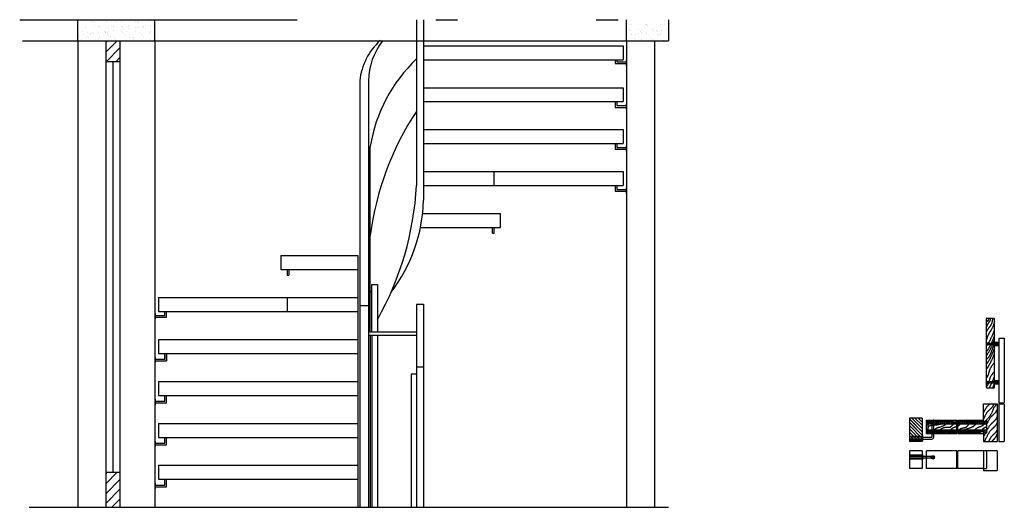
# Model space of a CAD drawing. Units: millimetres. Extents: x -9455.48 to -9450.97, y -6232.51 to -6227.57.
# Drawn here: x -9455.48 to -9450.97, y -6229.8 to -6227.57 of the extents above; entities that cross this region are included whole.
import ezdxf

# ---------------------------------------------------------------- set-up
doc = ezdxf.new("R2010")
doc.units = ezdxf.units.MM
for name, pattern in [('DASHDOT', [25.4, 12.7, -6.35, 0, -6.35]), ('DIVIDE', [31.75, 12.7, -6.35, 0, -6.35, 0, -6.35]), ('HIDDEN', [9.525, 6.35, -3.175])]:
    doc.linetypes.add(name, pattern=pattern)
for name, color, linetype in [('0.18_vista', 1, 'Continuous'), ('0.25_vista', 2, 'Continuous'), ('0.35_corte', 3, 'Continuous'), ('0.9_vista', 11, 'Continuous'), ('aux', 40, 'Continuous')]:
    doc.layers.add(name, color=color, linetype=linetype)

msp = doc.modelspace()

# ---------------------------------------------------------------- hatches: boundary and pattern name
at = {"layer": '0.18_vista', "linetype": 'DASHDOT'}
h = msp.add_hatch(dxfattribs=at)
h.set_pattern_fill('AR-SAND', color=2, scale=0.001)
h.paths.add_polyline_path([(-9452.5108, -6227.5701), (-9452.7028, -6227.5701), (-9452.7028, -6227.6661), (-9452.5108, -6227.6661)])
h = msp.add_hatch(dxfattribs=at)
h.set_pattern_fill('JIS_WOOD', color=2, scale=0.015, angle=90)
h.set_pattern_definition([(135, (0, 0), (-0.007499999987, -0.007499999987), [])])
h.paths.add_polyline_path([(-9451.3491, -6229.3927), (-9451.4079, -6229.3927), (-9451.4079, -6229.4757), (-9451.3491, -6229.4757)])
h.paths.add_polyline_path([(-9451.3491, -6229.4757), (-9451.4079, -6229.4757), (-9451.4079, -6229.4807), (-9451.3491, -6229.4807)])
h.paths.add_polyline_path([(-9451.3491, -6229.4807), (-9451.4079, -6229.4807), (-9451.4079, -6229.4887), (-9451.3491, -6229.4887)])
h.paths.add_polyline_path([(-9451.3491, -6229.4887), (-9451.4079, -6229.4887), (-9451.4079, -6229.4937), (-9451.3491, -6229.4937)])
h.paths.add_polyline_path([(-9451.3491, -6229.4937), (-9451.4079, -6229.4937), (-9451.4079, -6229.4997), (-9451.3491, -6229.4997)])
at = {"layer": 'aux'}
h = msp.add_hatch(dxfattribs=at)
h.set_pattern_fill('AR-SAND', color=2, scale=0.001)
h.paths.add_polyline_path([(-9454.8628, -6227.5701), (-9455.2158, -6227.5701), (-9455.2158, -6227.6661), (-9454.8628, -6227.6661)])
h = msp.add_hatch(dxfattribs=at)
h.set_pattern_fill('AR-SAND', color=2, scale=0.1)
h.paths.add_polyline_path([(-9452.5108, -6227.5701), (-9452.7028, -6227.5701), (-9452.7028, -6227.6661), (-9452.5108, -6227.6661)])
h = msp.add_hatch(dxfattribs=at)
h.set_pattern_fill('ANSI31', color=3, scale=0.01)
h.paths.add_polyline_path([(-9455.0228, -6227.6661), (-9455.0878, -6227.6661), (-9455.0878, -6227.7621), (-9455.0228, -6227.7621)])
h = msp.add_hatch(dxfattribs=at)
h.set_pattern_fill('ANSI31', color=3, scale=0.01)
h.paths.add_polyline_path([(-9455.0228, -6229.6411), (-9455.0878, -6229.6411), (-9455.0878, -6229.8011), (-9455.0228, -6229.8011)])

# ---------------------------------------------------------------- linework, layer by layer
at = {"layer": '0.18_vista'}
for p, q in [((-9453.6648, -6227.5701), (-9453.6648, -6228.3285)), ((-9453.6328, -6227.5701), (-9453.6328, -6228.3965)), ((-9455.2158, -6227.6661), (-9455.2158, -6229.8011)), ((-9454.8628, -6227.6661), (-9454.8628, -6229.8011)), ((-9453.6328, -6227.6891), (-9452.7188, -6227.6891)), ((-9452.7188, -6227.6891), (-9452.7188, -6227.7531)), ((-9452.7028, -6227.6661), (-9452.7028, -6229.8011)), ((-9452.5748, -6227.6661), (-9452.5748, -6229.8011)), ((-9453.6328, -6227.7531), (-9452.7188, -6227.7531)), ((-9452.7558, -6227.7531), (-9452.7558, -6227.7711)), ((-9452.7558, -6227.7711), (-9452.7048, -6227.7711)), ((-9452.7478, -6227.7531), (-9452.7478, -6227.7631)), ((-9452.7478, -6227.7631), (-9452.7048, -6227.7631)), ((-9452.7048, -6227.7551), (-9452.7048, -6227.7791)), ((-9452.7048, -6227.7551), (-9452.7028, -6227.7551)), ((-9452.7048, -6227.7791), (-9452.7028, -6227.7791)), ((-9453.9248, -6227.8496), (-9453.9248, -6229.8011)), ((-9453.8848, -6227.8496), (-9453.8848, -6229.8011)), ((-9453.6328, -6227.8811), (-9452.7188, -6227.8811)), ((-9452.7188, -6227.8811), (-9452.7188, -6227.9451)), ((-9453.6328, -6227.9451), (-9452.7188, -6227.9451)), ((-9452.7558, -6227.9451), (-9452.7558, -6227.9711)), ((-9452.7558, -6227.9711), (-9452.7048, -6227.9711)), ((-9452.7478, -6227.9451), (-9452.7478, -6227.9631)), ((-9452.7478, -6227.9631), (-9452.7048, -6227.9631)), ((-9452.7048, -6227.9551), (-9452.7028, -6227.9551)), ((-9452.7048, -6227.9551), (-9452.7048, -6227.9791)), ((-9452.7048, -6227.9791), (-9452.7028, -6227.9791)), ((-9453.6328, -6228.0731), (-9452.7188, -6228.0731)), ((-9452.7188, -6228.0731), (-9452.7188, -6228.1371)), ((-9453.8768, -6228.9981), (-9453.8768, -6228.1499)), ((-9453.6328, -6228.1371), (-9452.7188, -6228.1371)), ((-9452.7558, -6228.1371), (-9452.7558, -6228.1631)), ((-9452.7478, -6228.1371), (-9452.7478, -6228.1551)), ((-9452.7048, -6228.1471), (-9452.7028, -6228.1471)), ((-9452.7048, -6228.1471), (-9452.7048, -6228.1711)), ((-9452.7558, -6228.1631), (-9452.7048, -6228.1631)), ((-9452.7478, -6228.1551), (-9452.7048, -6228.1551)), ((-9452.7048, -6228.1711), (-9452.7028, -6228.1711)), ((-9453.6328, -6228.2651), (-9452.7188, -6228.2651)), ((-9452.7188, -6228.2651), (-9452.7188, -6228.3291)), ((-9453.6328, -6228.3291), (-9452.7188, -6228.3291)), ((-9452.7558, -6228.3291), (-9452.7558, -6228.3551)), ((-9452.7478, -6228.3291), (-9452.7478, -6228.3471)), ((-9452.7558, -6228.3551), (-9452.7048, -6228.3551)), ((-9452.7478, -6228.3471), (-9452.7048, -6228.3471)), ((-9452.7048, -6228.3391), (-9452.7028, -6228.3391)), ((-9452.7048, -6228.3391), (-9452.7048, -6228.3631)), ((-9452.7048, -6228.3631), (-9452.7028, -6228.3631)), ((-9453.6369, -6228.4571), (-9453.2798, -6228.4571)), ((-9453.2798, -6228.5211), (-9453.2798, -6228.4571)), ((-9453.6445, -6228.5211), (-9453.2798, -6228.5211)), ((-9453.3168, -6228.5471), (-9453.3168, -6228.5211)), ((-9453.3168, -6228.5471), (-9453.3088, -6228.5471)), ((-9453.3088, -6228.5471), (-9453.3088, -6228.5211)), ((-9454.2858, -6228.6491), (-9453.9328, -6228.6491)), ((-9454.2858, -6228.6491), (-9454.2858, -6228.7131)), ((-9453.9328, -6228.6491), (-9453.9328, -6229.8011)), ((-9454.2858, -6228.7131), (-9453.9328, -6228.7131)), ((-9454.2568, -6228.7131), (-9454.2568, -6228.7391)), ((-9454.2568, -6228.7391), (-9454.2488, -6228.7391)), ((-9454.2488, -6228.7131), (-9454.2488, -6228.7391)), ((-9453.8688, -6228.7811), (-9453.8438, -6228.7811)), ((-9453.8688, -6228.9981), (-9453.8688, -6228.7811)), ((-9453.8438, -6228.7811), (-9453.8438, -6228.9981)), ((-9453.8768, -6228.8131), (-9453.8688, -6228.8131)), ((-9454.8468, -6228.8411), (-9453.9328, -6228.8411)), ((-9454.8468, -6228.8411), (-9454.8468, -6228.9051)), ((-9453.6648, -6228.8711), (-9453.6328, -6228.8711)), ((-9453.6648, -6228.8711), (-9453.6648, -6229.8011)), ((-9453.6328, -6228.8711), (-9453.6328, -6229.8011)), ((-9454.8628, -6228.9151), (-9454.8608, -6228.9151)), ((-9454.8608, -6228.9151), (-9454.8608, -6228.9391)), ((-9454.8468, -6228.9051), (-9453.9328, -6228.9051)), ((-9454.8178, -6228.9231), (-9454.8178, -6228.9051)), ((-9454.8098, -6228.9311), (-9454.8098, -6228.9051)), ((-9454.8628, -6228.9391), (-9454.8608, -6228.9391)), ((-9454.8608, -6228.9231), (-9454.8178, -6228.9231)), ((-9454.8608, -6228.9311), (-9454.8098, -6228.9311)), ((-9453.8848, -6228.9981), (-9453.6648, -6228.9981)), ((-9454.8468, -6229.0331), (-9453.9328, -6229.0331)), ((-9454.8468, -6229.0331), (-9454.8468, -6229.0971)), ((-9453.8848, -6229.0141), (-9453.6648, -6229.0141)), ((-9453.8768, -6229.0141), (-9453.8768, -6229.8011)), ((-9453.8688, -6229.0141), (-9453.8688, -6229.8011)), ((-9453.8438, -6229.0141), (-9453.8438, -6229.8011)), ((-9451.0501, -6229.0556), (-9451.0501, -6229.0506)), ((-9451.0231, -6229.0522), (-9451.0239, -6229.0556)), ((-9451.0228, -6229.0506), (-9451.023, -6229.0516)), ((-9451.0216, -6229.0547), (-9451.0218, -6229.0556)), ((-9451.0207, -6229.0506), (-9451.0213, -6229.0537)), ((-9451.0195, -6229.0522), (-9451.0202, -6229.0556)), ((-9451.0191, -6229.0506), (-9451.0193, -6229.0516)), ((-9451.0181, -6229.0456), (-9450.9981, -6229.0456)), ((-9451.0179, -6229.0547), (-9451.0181, -6229.0556)), ((-9451.017, -6229.0506), (-9451.0177, -6229.0537)), ((-9451.0154, -6229.0522), (-9451.0161, -6229.0556)), ((-9451.015, -6229.0506), (-9451.0152, -6229.0516)), ((-9451.0138, -6229.0547), (-9451.014, -6229.0556)), ((-9451.0129, -6229.0506), (-9451.0136, -6229.0537)), ((-9451.0112, -6229.0522), (-9451.012, -6229.0556)), ((-9451.0109, -6229.0506), (-9451.0111, -6229.0516)), ((-9451.0097, -6229.0547), (-9451.0099, -6229.0556)), ((-9451.0088, -6229.0506), (-9451.0095, -6229.0537)), ((-9451.0067, -6229.0522), (-9451.0074, -6229.0556)), ((-9451.0063, -6229.0506), (-9451.0065, -6229.0516)), ((-9451.0051, -6229.0547), (-9451.0053, -6229.0556)), ((-9451.0042, -6229.0506), (-9451.0049, -6229.0537)), ((-9451.0026, -6229.0522), (-9451.0033, -6229.0556)), ((-9451.0022, -6229.0506), (-9451.0024, -6229.0516)), ((-9451.001, -6229.0547), (-9451.0012, -6229.0556)), ((-9451.0001, -6229.0506), (-9451.0008, -6229.0537)), ((-9451.0001, -6229.0506), (-9451.0001, -6229.0556)), ((-9450.9981, -6229.0276), (-9450.9981, -6229.3236)), ((-9450.9981, -6229.0276), (-9450.9731, -6229.0276)), ((-9450.9731, -6229.0276), (-9450.9731, -6229.3236)), ((-9454.8468, -6229.0971), (-9453.9328, -6229.0971)), ((-9454.8178, -6229.1231), (-9454.8178, -6229.0971)), ((-9454.8098, -6229.0971), (-9454.8098, -6229.1311)), ((-9454.8098, -6229.1311), (-9454.8098, -6229.0971)), ((-9451.0181, -6229.0606), (-9450.9981, -6229.0606)), ((-9454.8628, -6229.1151), (-9454.8608, -6229.1151)), ((-9454.8628, -6229.1391), (-9454.8608, -6229.1391)), ((-9454.8608, -6229.1151), (-9454.8608, -6229.1391)), ((-9454.8608, -6229.1231), (-9454.8178, -6229.1231)), ((-9454.8608, -6229.1311), (-9454.8098, -6229.1311)), ((-9453.6898, -6229.1911), (-9453.6898, -6229.8011)), ((-9453.6898, -6229.1911), (-9453.6648, -6229.1911)), ((-9453.6648, -6229.1591), (-9453.6328, -6229.1591)), ((-9454.8468, -6229.2251), (-9453.9328, -6229.2251)), ((-9454.8468, -6229.2251), (-9454.8468, -6229.2891)), ((-9451.0231, -6229.2293), (-9451.0239, -6229.2327)), ((-9451.0228, -6229.2277), (-9451.023, -6229.2287)), ((-9451.0216, -6229.2318), (-9451.0218, -6229.2327)), ((-9451.0207, -6229.2277), (-9451.0213, -6229.2308)), ((-9451.0195, -6229.2293), (-9451.0202, -6229.2327)), ((-9451.0191, -6229.2277), (-9451.0193, -6229.2287)), ((-9450.9981, -6229.2227), (-9451.0181, -6229.2227)), ((-9451.0179, -6229.2318), (-9451.0181, -6229.2327)), ((-9451.017, -6229.2277), (-9451.0177, -6229.2308)), ((-9451.0154, -6229.2293), (-9451.0161, -6229.2327)), ((-9451.015, -6229.2277), (-9451.0152, -6229.2287)), ((-9451.0138, -6229.2318), (-9451.014, -6229.2327)), ((-9451.0129, -6229.2277), (-9451.0136, -6229.2308)), ((-9451.0112, -6229.2293), (-9451.012, -6229.2327)), ((-9451.0109, -6229.2277), (-9451.0111, -6229.2287)), ((-9451.0097, -6229.2318), (-9451.0099, -6229.2327)), ((-9451.0088, -6229.2277), (-9451.0095, -6229.2308)), ((-9451.0067, -6229.2293), (-9451.0074, -6229.2327)), ((-9451.0063, -6229.2277), (-9451.0065, -6229.2287)), ((-9451.0051, -6229.2318), (-9451.0053, -6229.2327)), ((-9451.0042, -6229.2277), (-9451.0049, -6229.2308)), ((-9451.0026, -6229.2293), (-9451.0033, -6229.2327)), ((-9451.0022, -6229.2277), (-9451.0024, -6229.2287)), ((-9451.001, -6229.2318), (-9451.0012, -6229.2327)), ((-9451.0001, -6229.2277), (-9451.0008, -6229.2308)), ((-9451.0001, -6229.2277), (-9451.0001, -6229.2327)), ((-9450.9981, -6229.2377), (-9451.0181, -6229.2377)), ((-9454.8628, -6229.3071), (-9454.8608, -6229.3071)), ((-9454.8608, -6229.3071), (-9454.8608, -6229.3311)), ((-9454.8608, -6229.3151), (-9454.8178, -6229.3151)), ((-9454.8608, -6229.3231), (-9454.8098, -6229.3231)), ((-9454.8468, -6229.2891), (-9453.9328, -6229.2891)), ((-9454.8178, -6229.3151), (-9454.8178, -6229.2891)), ((-9454.8098, -6229.3231), (-9454.8098, -6229.2891)), ((-9454.8628, -6229.3311), (-9454.8608, -6229.3311)), ((-9450.9981, -6229.3277), (-9450.9981, -6229.4997)), ((-9450.9981, -6229.3277), (-9450.9981, -6229.4997)), ((-9450.9731, -6229.3277), (-9450.9731, -6229.4997)), ((-9454.8468, -6229.4171), (-9453.9328, -6229.4171)), ((-9454.8468, -6229.4171), (-9454.8468, -6229.4811)), ((-9454.8628, -6229.4991), (-9454.8608, -6229.4991)), ((-9454.8608, -6229.4991), (-9454.8608, -6229.5231)), ((-9454.8468, -6229.4811), (-9453.9328, -6229.4811)), ((-9454.8178, -6229.5071), (-9454.8178, -6229.4811)), ((-9454.8098, -6229.5151), (-9454.8098, -6229.4811)), ((-9451.3491, -6229.4727), (-9451.3471, -6229.4727)), ((-9451.3491, -6229.4967), (-9451.3471, -6229.4967)), ((-9451.3471, -6229.4727), (-9451.3471, -6229.4967)), ((-9451.3471, -6229.4807), (-9451.3064, -6229.4807)), ((-9451.3471, -6229.4887), (-9451.3053, -6229.4887)), ((-9451.3041, -6229.4783), (-9451.3041, -6229.4627)), ((-9451.2961, -6229.4795), (-9451.2961, -6229.4627)), ((-9454.8628, -6229.5231), (-9454.8608, -6229.5231)), ((-9454.8608, -6229.5071), (-9454.8178, -6229.5071)), ((-9454.8608, -6229.5151), (-9454.8098, -6229.5151)), ((-9451.3291, -6229.6241), (-9451.3291, -6229.5421)), ((-9451.0681, -6229.5421), (-9451.0681, -6229.6321)), ((-9451.0061, -6229.5421), (-9451.0061, -6229.6321)), ((-9451.3471, -6229.5601), (-9451.3491, -6229.5601)), ((-9451.3471, -6229.5841), (-9451.3491, -6229.5841)), ((-9451.3471, -6229.5601), (-9451.3471, -6229.5841)), ((-9454.8468, -6229.6091), (-9453.9328, -6229.6091)), ((-9454.8468, -6229.6091), (-9454.8468, -6229.6731)), ((-9451.1911, -6229.6241), (-9451.3291, -6229.6241)), ((-9451.0681, -6229.6241), (-9451.1861, -6229.6241)), ((-9454.8468, -6229.6731), (-9453.9328, -6229.6731)), ((-9454.8178, -6229.6991), (-9454.8178, -6229.6731)), ((-9454.8098, -6229.7071), (-9454.8098, -6229.6731)), ((-9454.8628, -6229.6911), (-9454.8608, -6229.6911)), ((-9454.8628, -6229.7151), (-9454.8608, -6229.7151)), ((-9454.8608, -6229.6911), (-9454.8608, -6229.7151)), ((-9454.8608, -6229.6991), (-9454.8178, -6229.6991)), ((-9454.8608, -6229.7071), (-9454.8098, -6229.7071))]:
    msp.add_line(p, q, dxfattribs=at)
at = {"layer": '0.18_vista', "linetype": 'HIDDEN', "ltscale": 5e-05}
for p, q in [((-9453.3088, -6228.3291), (-9453.3088, -6228.2651)), ((-9454.2568, -6228.8411), (-9454.2568, -6228.9051))]:
    msp.add_line(p, q, dxfattribs=at)
at = {"layer": '0.18_vista', "linetype": 'DASHDOT'}
for p, q in [((-9453.8848, -6228.88), (-9453.9248, -6228.88)), ((-9451.2989, -6229.4029), (-9451.3041, -6229.4033)), ((-9451.3024, -6229.4051), (-9451.3041, -6229.4053)), ((-9451.2989, -6229.4063), (-9451.3041, -6229.4067)), ((-9451.3024, -6229.4084), (-9451.3041, -6229.4085)), ((-9451.2989, -6229.4099), (-9451.3041, -6229.4103)), ((-9451.3024, -6229.4121), (-9451.3041, -6229.4122)), ((-9451.2989, -6229.4135), (-9451.3041, -6229.4139)), ((-9451.3024, -6229.4153), (-9451.3041, -6229.4154)), ((-9451.2961, -6229.4047), (-9451.3007, -6229.405)), ((-9451.2961, -6229.4079), (-9451.3007, -6229.4082)), ((-9451.2961, -6229.4116), (-9451.3007, -6229.412)), ((-9451.2961, -6229.4148), (-9451.3007, -6229.4151)), ((-9451.2961, -6229.4027), (-9451.2976, -6229.4028)), ((-9451.2961, -6229.4061), (-9451.2976, -6229.4062)), ((-9451.2961, -6229.4097), (-9451.2976, -6229.4098)), ((-9451.2961, -6229.4133), (-9451.2976, -6229.4134)), ((-9451.2989, -6229.4172), (-9451.3041, -6229.4176)), ((-9451.2961, -6229.4184), (-9451.3007, -6229.4188)), ((-9451.2961, -6229.417), (-9451.2976, -6229.4171)), ((-9451.3291, -6229.5681), (-9451.3471, -6229.5681)), ((-9451.3291, -6229.5761), (-9451.3471, -6229.5761))]:
    msp.add_line(p, q, dxfattribs=at)
at = {"layer": '0.18_vista', "linetype": 'HIDDEN', "ltscale": 0.2}
for p, q in [((-9451.0551, -6229.0456), (-9451.0501, -6229.0506)), ((-9451.0551, -6229.0606), (-9451.0501, -6229.0556)), ((-9451.0501, -6229.0506), (-9451.0001, -6229.0506)), ((-9451.0501, -6229.0556), (-9451.0001, -6229.0556)), ((-9451.0551, -6229.2227), (-9451.0501, -6229.2277)), ((-9451.0551, -6229.2377), (-9451.0501, -6229.2327)), ((-9451.0001, -6229.2277), (-9451.0501, -6229.2277)), ((-9451.0001, -6229.2327), (-9451.0501, -6229.2327)), ((-9451.3041, -6229.4547), (-9451.3041, -6229.4027)), ((-9451.2961, -6229.4547), (-9451.2961, -6229.4027)), ((-9451.4079, -6229.4757), (-9451.3491, -6229.4757)), ((-9451.3491, -6229.4807), (-9451.4079, -6229.4807)), ((-9451.3491, -6229.4887), (-9451.4079, -6229.4887)), ((-9451.4079, -6229.4937), (-9451.3491, -6229.4937)), ((-9451.0551, -6229.5421), (-9451.0551, -6229.6241)), ((-9451.3491, -6229.5631), (-9451.4079, -6229.5631)), ((-9451.3491, -6229.5681), (-9451.4079, -6229.5681)), ((-9451.3491, -6229.5761), (-9451.4079, -6229.5761)), ((-9451.3491, -6229.5811), (-9451.4079, -6229.5811)), ((-9451.3006, -6229.5681), (-9451.3291, -6229.5681)), ((-9451.3006, -6229.5761), (-9451.3291, -6229.5761)), ((-9451.0681, -6229.6241), (-9451.0551, -6229.6241))]:
    msp.add_line(p, q, dxfattribs=at)
at = {"layer": '0.18_vista', "linetype": 'HIDDEN', "ltscale": 2e-05}
msp.add_line((-9451.0501, -6229.2327), (-9451.0501, -6229.2277), dxfattribs=at)
at = {"layer": '0.18_vista', "linetype": 'HIDDEN', "ltscale": 0.1}
for p, q in [((-9451.3061, -6229.4107), (-9451.3061, -6229.4027)), ((-9451.2941, -6229.4107), (-9451.2941, -6229.4027)), ((-9451.3061, -6229.4627), (-9451.3061, -6229.4547)), ((-9451.2941, -6229.4627), (-9451.2941, -6229.4547))]:
    msp.add_line(p, q, dxfattribs=at)
at = {"layer": '0.18_vista', "linetype": 'HIDDEN', "ltscale": 5e-06}
for p, q in [((-9451.3041, -6229.4627), (-9451.3041, -6229.4547)), ((-9451.2961, -6229.4627), (-9451.2961, -6229.4547))]:
    msp.add_line(p, q, dxfattribs=at)
at = {"layer": '0.18_vista'}
for centre, radius in [((-9451.3006, -6229.5722), 0.008), ((-9451.307, -6229.572), 0.000908), ((-9451.3006, -6229.5721), 0.004), ((-9451.2941, -6229.572), 0.000908)]:
    msp.add_circle(centre, radius, dxfattribs=at)
for centre, radius, start, end in [((-9453.6354, -6227.8808), 0.291, 132.3647, 173.844), ((-9453.5775, -6227.8552), 0.3073, 141.9408, 178.9442), ((-9453.1758, -6228.2651), 0.7104, 133.4991, 170.6685), ((-9452.5555, -6228.727), 1.3321, 146.3843, 172.7123), ((-9455.0727, -6228.2517), 1.4101, 330.6417, 356.8782), ((-9454.3571, -6228.3776), 0.7246, 322.6617, 358.5054), ((-9451.3067, -6229.4781), 0.00261, 276.7788, 357.3179), ((-9451.3053, -6229.4795), 0.0092, 270.0707, 359.9293)]:
    msp.add_arc(centre, radius, start, end, dxfattribs=at)
at = {"layer": '0.25_vista', "linetype": 'DASHDOT'}
for p, q in [((-9451.3491, -6229.4409), (-9451.3965, -6229.3934)), ((-9451.3491, -6229.4409), (-9451.3965, -6229.3934)), ((-9451.3491, -6229.4559), (-9451.3965, -6229.4084)), ((-9451.3491, -6229.4709), (-9451.3965, -6229.4234))]:
    msp.add_line(p, q, dxfattribs=at)
for points, knots in [([(-9451.0366, -6228.9358), (-9451.0376, -6228.9414), (-9451.0392, -6228.95), (-9451.0493, -6228.961), (-9451.0528, -6228.9695), (-9451.0551, -6228.9752)], [0.00006406, 0.00006406, 0.00006406, 0.00006406, 0.0165375, 0.02560771, 0.04397626, 0.04397626, 0.04397626, 0.04397626]), ([(-9451.044, -6228.9358), (-9451.0446, -6228.9392), (-9451.0454, -6228.9441), (-9451.0509, -6228.9488), (-9451.0535, -6228.9514), (-9451.0551, -6228.9532)], [0.00003404, 0.00003404, 0.00003404, 0.00003404, 0.01001069, 0.01406425, 0.02122222, 0.02122222, 0.02122222, 0.02122222]), ([(-9451.0273, -6228.9358), (-9451.0281, -6228.9457), (-9451.0295, -6228.9646), (-9451.0464, -6228.9817), (-9451.0529, -6228.9934), (-9451.0551, -6228.9974)], [0.00009921, 0.00009921, 0.00009921, 0.00009921, 0.02871879, 0.05531741, 0.06894346, 0.06894346, 0.06894346, 0.06894346]), ([(-9451.0181, -6228.9488), (-9451.0212, -6228.961), (-9451.0262, -6228.9808), (-9451.0454, -6229.0062), (-9451.0515, -6229.0243), (-9451.0551, -6229.0349)], [0, 0, 0, 0, 0.03715005, 0.06067866, 0.09410104, 0.09410104, 0.09410104, 0.09410104]), ([(-9451.0181, -6228.9885), (-9451.0232, -6229.0014), (-9451.0322, -6229.0245), (-9451.0451, -6229.0492), (-9451.0534, -6229.06), (-9451.0551, -6229.0621)], [0, 0, 0, 0, 0.04162113, 0.07444478, 0.08272037, 0.08272037, 0.08272037, 0.08272037]), ([(-9451.0181, -6229.0151), (-9451.0232, -6229.028), (-9451.0322, -6229.0511), (-9451.0451, -6229.0758), (-9451.0534, -6229.0866), (-9451.0551, -6229.0887)], [0, 0, 0, 0, 0.04162113, 0.07444478, 0.08272037, 0.08272037, 0.08272037, 0.08272037]), ([(-9451.0181, -6229.0325), (-9451.0232, -6229.0454), (-9451.0322, -6229.0684), (-9451.0451, -6229.0931), (-9451.0534, -6229.1039), (-9451.0551, -6229.1061)], [0, 0, 0, 0, 0.04162113, 0.07444478, 0.08272037, 0.08272037, 0.08272037, 0.08272037]), ([(-9451.0181, -6229.0506), (-9451.0232, -6229.0635), (-9451.0322, -6229.0866), (-9451.0416, -6229.1133), (-9451.0534, -6229.1221), (-9451.0551, -6229.1242)], [0, 0, 0, 0, 0.04162113, 0.07444478, 0.08272037, 0.08272037, 0.08272037, 0.08272037]), ([(-9451.0181, -6229.0721), (-9451.0232, -6229.085), (-9451.0322, -6229.1081), (-9451.0451, -6229.1328), (-9451.0534, -6229.1436), (-9451.0551, -6229.1457)], [0, 0, 0, 0, 0.04162113, 0.07444478, 0.08272037, 0.08272037, 0.08272037, 0.08272037]), ([(-9451.0181, -6229.0957), (-9451.0232, -6229.1086), (-9451.0322, -6229.1317), (-9451.0459, -6229.1557), (-9451.0534, -6229.1672), (-9451.0551, -6229.1693)], [0, 0, 0, 0, 0.04162113, 0.07444478, 0.08272037, 0.08272037, 0.08272037, 0.08272037]), ([(-9451.0181, -6229.135), (-9451.0232, -6229.1479), (-9451.0414, -6229.1621), (-9451.0451, -6229.1957), (-9451.0534, -6229.2065), (-9451.0551, -6229.2086)], [0, 0, 0, 0, 0.04162113, 0.07444478, 0.08272037, 0.08272037, 0.08272037, 0.08272037]), ([(-9451.0181, -6229.1756), (-9451.0232, -6229.1885), (-9451.0397, -6229.1986), (-9451.0451, -6229.2363), (-9451.0534, -6229.2471), (-9451.0551, -6229.2492)], [0, 0, 0, 0, 0.04162113, 0.07444478, 0.08272037, 0.08272037, 0.08272037, 0.08272037]), ([(-9451.0181, -6229.2002), (-9451.0232, -6229.2131), (-9451.0305, -6229.2319), (-9451.0396, -6229.2502), (-9451.0428, -6229.2557)], [0, 0, 0, 0, 0.04162113, 0.06072813, 0.06072813, 0.06072813, 0.06072813]), ([(-9451.0371, -6229.3277), (-9451.0427, -6229.332), (-9451.0562, -6229.3425), (-9451.0637, -6229.3579), (-9451.0681, -6229.367)], [0, 0, 0, 0, 0.02090372, 0.05061007, 0.05061007, 0.05061007, 0.05061007]), ([(-9451.0214, -6229.3277), (-9451.0238, -6229.3333), (-9451.0295, -6229.3468), (-9451.0535, -6229.3637), (-9451.0625, -6229.3844), (-9451.0681, -6229.3972)], [0, 0, 0, 0, 0.01803891, 0.04321464, 0.08443311, 0.08443311, 0.08443311, 0.08443311]), ([(-9451.0061, -6229.3277), (-9451.0118, -6229.3335), (-9451.0225, -6229.3443), (-9451.0306, -6229.3748), (-9451.0461, -6229.3922), (-9451.0569, -6229.4043)], [0, 0, 0, 0, 0.02389381, 0.04468478, 0.09241484, 0.09241484, 0.09241484, 0.09241484]), ([(-9451.0061, -6229.3533), (-9451.0086, -6229.3584), (-9451.0149, -6229.371), (-9451.0392, -6229.3888), (-9451.0489, -6229.4109), (-9451.0551, -6229.4252)], [0, 0, 0, 0, 0.01669852, 0.04187425, 0.08757187, 0.08757187, 0.08757187, 0.08757187]), ([(-9451.3251, -6229.4067), (-9451.3258, -6229.4097), (-9451.3273, -6229.4157), (-9451.3285, -6229.4217), (-9451.3291, -6229.4247)], [0, 0, 0, 0, 0.00916014, 0.01839994, 0.01839994, 0.01839994, 0.01839994]), ([(-9451.3251, -6229.4067), (-9451.3236, -6229.4062), (-9451.3209, -6229.4053), (-9451.3168, -6229.4051), (-9451.313, -6229.4049), (-9451.3109, -6229.4034), (-9451.3099, -6229.4027)], [0, 0, 0, 0, 0.00490277, 0.00823931, 0.01248572, 0.0159235, 0.0159235, 0.0159235, 0.0159235]), ([(-9451.2941, -6229.4107), (-9451.2903, -6229.4097), (-9451.2825, -6229.4074), (-9451.2692, -6229.4088), (-9451.2579, -6229.4069), (-9451.2494, -6229.4052), (-9451.2465, -6229.4034), (-9451.2455, -6229.4027)], [0, 0, 0, 0, 0.01165815, 0.02421873, 0.03953201, 0.04605335, 0.04974124, 0.04974124, 0.04974124, 0.04974124]), ([(-9451.2542, -6229.4107), (-9451.2504, -6229.4096), (-9451.2426, -6229.4073), (-9451.2308, -6229.4092), (-9451.2199, -6229.4056), (-9451.2109, -6229.4062), (-9451.2066, -6229.4034), (-9451.2056, -6229.4027)], [0, 0, 0, 0, 0.01165815, 0.02421873, 0.03455069, 0.04600448, 0.04969238, 0.04969238, 0.04969238, 0.04969238]), ([(-9451.1861, -6229.4081), (-9451.1828, -6229.408), (-9451.1743, -6229.4087), (-9451.1638, -6229.4069), (-9451.1554, -6229.4052), (-9451.1525, -6229.4034), (-9451.1514, -6229.4027)], [0.01424092, 0.01424092, 0.01424092, 0.01424092, 0.02421873, 0.03953201, 0.04605335, 0.04974124, 0.04974124, 0.04974124, 0.04974124]), ([(-9451.1584, -6229.4107), (-9451.1546, -6229.4096), (-9451.1468, -6229.4072), (-9451.134, -6229.4099), (-9451.1236, -6229.4032), (-9451.1144, -6229.4059), (-9451.1108, -6229.4035), (-9451.1097, -6229.4027)], [0, 0, 0, 0, 0.01165815, 0.02421873, 0.03714103, 0.04617195, 0.04985985, 0.04985985, 0.04985985, 0.04985985]), ([(-9451.1166, -6229.4107), (-9451.1129, -6229.4097), (-9451.1051, -6229.4074), (-9451.0917, -6229.4088), (-9451.0804, -6229.4069), (-9451.072, -6229.4052), (-9451.0691, -6229.4034), (-9451.068, -6229.4027)], [0, 0, 0, 0, 0.01165815, 0.02421873, 0.03953201, 0.04605335, 0.04974124, 0.04974124, 0.04974124, 0.04974124]), ([(-9451.0061, -6229.4137), (-9451.0086, -6229.4188), (-9451.0149, -6229.4314), (-9451.0434, -6229.4528), (-9451.055, -6229.4802), (-9451.0633, -6229.4997)], [0, 0, 0, 0, 0.0166985, 0.0418742, 0.1039241, 0.1039241, 0.1039241, 0.1039241]), ([(-9451.0061, -6229.3867), (-9451.0086, -6229.3918), (-9451.0149, -6229.4044), (-9451.0374, -6229.4212), (-9451.0484, -6229.4403), (-9451.0551, -6229.452)], [0, 0, 0, 0, 0.01669852, 0.04187425, 0.08204772, 0.08204772, 0.08204772, 0.08204772]), ([(-9451.3211, -6229.4327), (-9451.3226, -6229.436), (-9451.3253, -6229.4418), (-9451.3231, -6229.4517), (-9451.327, -6229.4565), (-9451.3291, -6229.4591)], [0, 0, 0, 0, 0.01057653, 0.01861989, 0.02816888, 0.02816888, 0.02816888, 0.02816888]), ([(-9451.3241, -6229.4627), (-9451.3204, -6229.4617), (-9451.3125, -6229.4594), (-9451.2992, -6229.4608), (-9451.2879, -6229.4589), (-9451.2794, -6229.4572), (-9451.2766, -6229.4554), (-9451.2755, -6229.4547)], [0, 0, 0, 0, 0.01165815, 0.02421873, 0.03953201, 0.04605335, 0.04974124, 0.04974124, 0.04974124, 0.04974124]), ([(-9451.3211, -6229.4292), (-9451.3106, -6229.427), (-9451.2945, -6229.4238), (-9451.2738, -6229.4228), (-9451.2644, -6229.42), (-9451.2604, -6229.4187)], [0, 0, 0, 0, 0.03223969, 0.04913214, 0.06169887, 0.06169887, 0.06169887, 0.06169887]), ([(-9451.2934, -6229.4467), (-9451.2887, -6229.4423), (-9451.2809, -6229.4347), (-9451.2584, -6229.4326), (-9451.2363, -6229.4187)], [0, 0, 0, 0, 0.01885459, 0.03204589, 0.03204589, 0.03204589, 0.03204589]), ([(-9451.2867, -6229.4627), (-9451.2829, -6229.4619), (-9451.275, -6229.4602), (-9451.262, -6229.4572), (-9451.2504, -6229.4594), (-9451.242, -6229.4572), (-9451.2391, -6229.4554), (-9451.2381, -6229.4547)], [0, 0, 0, 0, 0.01165815, 0.02438697, 0.03958544, 0.04610677, 0.04979467, 0.04979467, 0.04979467, 0.04979467]), ([(-9451.2691, -6229.4467), (-9451.2589, -6229.4402), (-9451.2453, -6229.4314), (-9451.2202, -6229.4376), (-9451.2112, -6229.4265), (-9451.2049, -6229.4187)], [0, 0, 0, 0, 0.03418854, 0.04567657, 0.07222339, 0.07222339, 0.07222339, 0.07222339]), ([(-9451.2421, -6229.4627), (-9451.2383, -6229.4617), (-9451.2305, -6229.4594), (-9451.2172, -6229.4608), (-9451.2059, -6229.4589), (-9451.1974, -6229.4572), (-9451.1945, -6229.4554), (-9451.1935, -6229.4547)], [0, 0, 0, 0, 0.01165815, 0.02421873, 0.03953201, 0.04605335, 0.04974124, 0.04974124, 0.04974124, 0.04974124]), ([(-9451.2189, -6229.4467), (-9451.2142, -6229.4423), (-9451.2063, -6229.4347), (-9451.1954, -6229.4326), (-9451.1911, -6229.4314)], [0, 0, 0, 0, 0.01885459, 0.03204589, 0.03204589, 0.03204589, 0.03204589]), ([(-9451.204, -6229.4627), (-9451.2003, -6229.4617), (-9451.196, -6229.4604), (-9451.1916, -6229.4601), (-9451.1911, -6229.4601)], [0, 0, 0, 0, 0.01165815, 0.01322111, 0.01322111, 0.01322111, 0.01322111]), ([(-9451.1861, -6229.4297), (-9451.185, -6229.4292), (-9451.1801, -6229.4267), (-9451.1765, -6229.4222), (-9451.1737, -6229.4187)], [0.03735388, 0.03735388, 0.03735388, 0.03735388, 0.04106651, 0.05413887, 0.05413887, 0.05413887, 0.05413887]), ([(-9451.1861, -6229.4601), (-9451.1841, -6229.4602), (-9451.177, -6229.4605), (-9451.1678, -6229.4589), (-9451.1594, -6229.4572), (-9451.1565, -6229.4554), (-9451.1554, -6229.4547)], [0.01822341, 0.01822341, 0.01822341, 0.01822341, 0.02421873, 0.03953201, 0.04605335, 0.04974124, 0.04974124, 0.04974124, 0.04974124]), ([(-9451.1811, -6229.4467), (-9451.1771, -6229.4439), (-9451.1679, -6229.4374), (-9451.1473, -6229.4376), (-9451.1384, -6229.4254), (-9451.1336, -6229.4187)], [0, 0, 0, 0, 0.01446929, 0.03336288, 0.05669611, 0.05669611, 0.05669611, 0.05669611]), ([(-9451.1595, -6229.4627), (-9451.1566, -6229.4619), (-9451.1472, -6229.4593), (-9451.1333, -6229.4559), (-9451.1193, -6229.4582), (-9451.1128, -6229.4557), (-9451.1104, -6229.4547)], [0, 0, 0, 0, 0.00901543, 0.0292803, 0.04258248, 0.05006162, 0.05006162, 0.05006162, 0.05006162]), ([(-9451.1579, -6229.4467), (-9451.1489, -6229.4437), (-9451.1338, -6229.4385), (-9451.1131, -6229.4316), (-9451.1055, -6229.4227), (-9451.1021, -6229.4187)], [0, 0, 0, 0, 0.02860446, 0.04822328, 0.06347081, 0.06347081, 0.06347081, 0.06347081]), ([(-9451.1271, -6229.4627), (-9451.1233, -6229.4617), (-9451.1155, -6229.4594), (-9451.1022, -6229.4608), (-9451.0909, -6229.4589), (-9451.0824, -6229.4572), (-9451.0795, -6229.4554), (-9451.0785, -6229.4547)], [0, 0, 0, 0, 0.01165815, 0.02421873, 0.03953201, 0.04605335, 0.04974124, 0.04974124, 0.04974124, 0.04974124]), ([(-9451.1081, -6229.4467), (-9451.1028, -6229.4418), (-9451.0945, -6229.4342), (-9451.0794, -6229.4308), (-9451.07, -6229.425), (-9451.0647, -6229.4206), (-9451.0625, -6229.4187)], [0, 0, 0, 0, 0.02120884, 0.0330648, 0.04541503, 0.0539716, 0.0539716, 0.0539716, 0.0539716]), ([(-9451.0752, -6229.4467), (-9451.0725, -6229.4436), (-9451.067, -6229.4371), (-9451.0591, -6229.4342), (-9451.0551, -6229.4327)], [0, 0, 0, 0, 0.01229038, 0.0248219, 0.0248219, 0.0248219, 0.0248219]), ([(-9451.0061, -6229.4455), (-9451.0086, -6229.4505), (-9451.0148, -6229.4632), (-9451.0342, -6229.4764), (-9451.0414, -6229.4919), (-9451.045, -6229.4997)], [0, 0, 0, 0, 0.01669852, 0.04187425, 0.06729679, 0.06729679, 0.06729679, 0.06729679]), ([(-9451.0061, -6229.466), (-9451.0097, -6229.4734), (-9451.0159, -6229.4862), (-9451.0264, -6229.4957), (-9451.0309, -6229.4997)], [0, 0, 0, 0, 0.0243207, 0.04219864, 0.04219864, 0.04219864, 0.04219864])]:
    msp.add_open_spline(points, degree=3, knots=knots, dxfattribs=at)
for points in [[(-9451.0181, -6229.2327), (-9451.0211, -6229.2404), (-9451.0241, -6229.2481), (-9451.0273, -6229.2557)], [(-9451.2001, -6229.4107), (-9451.1971, -6229.4099), (-9451.1941, -6229.409), (-9451.1911, -6229.4085)], [(-9451.0582, -6229.4605), (-9451.0617, -6229.4659), (-9451.0649, -6229.4716), (-9451.0681, -6229.4772)]]:
    msp.add_open_spline(points, degree=3, dxfattribs=at)
at = {"layer": '0.35_corte'}
for p, q in [((-9455.2158, -6227.6661), (-9455.2158, -6227.5701)), ((-9454.8628, -6227.6661), (-9454.8628, -6227.5701)), ((-9452.7028, -6227.6661), (-9452.7028, -6227.5701)), ((-9455.4685, -6227.6661), (-9452.5108, -6227.6661)), ((-9455.0878, -6227.6661), (-9455.0878, -6229.8011)), ((-9455.0228, -6227.6661), (-9455.0228, -6229.8011)), ((-9455.0228, -6227.7621), (-9455.0878, -6227.7621)), ((-9455.0558, -6227.7621), (-9455.0558, -6229.6411)), ((-9451.0551, -6229.2529), (-9451.0551, -6228.9381)), ((-9451.0528, -6228.9357), (-9451.0207, -6228.9359)), ((-9451.0181, -6229.2529), (-9451.0181, -6228.9384)), ((-9451.0209, -6229.2557), (-9451.0523, -6229.2557)), ((-9451.0681, -6229.4107), (-9451.0681, -6229.3277)), ((-9451.0061, -6229.3277), (-9451.0061, -6229.4997)), ((-9451.3491, -6229.3927), (-9451.3491, -6229.4997)), ((-9451.3291, -6229.4027), (-9451.1911, -6229.4027)), ((-9451.3211, -6229.4107), (-9451.3291, -6229.4027)), ((-9451.3291, -6229.4627), (-9451.3291, -6229.4027)), ((-9451.3211, -6229.4107), (-9451.1911, -6229.4107)), ((-9451.3211, -6229.4547), (-9451.3211, -6229.4107)), ((-9451.2561, -6229.4187), (-9451.2561, -6229.4107)), ((-9451.1861, -6229.4027), (-9451.0681, -6229.4027)), ((-9451.1861, -6229.4107), (-9451.0681, -6229.4107)), ((-9451.1211, -6229.4187), (-9451.1211, -6229.4107)), ((-9451.0681, -6229.4107), (-9451.0551, -6229.4032)), ((-9451.0551, -6229.4032), (-9451.0551, -6229.4622)), ((-9451.3211, -6229.4547), (-9451.3291, -6229.4627)), ((-9451.3211, -6229.4187), (-9451.1911, -6229.4187)), ((-9451.3211, -6229.4467), (-9451.1911, -6229.4467)), ((-9451.3211, -6229.4547), (-9451.1911, -6229.4547)), ((-9451.2561, -6229.4547), (-9451.2561, -6229.4467)), ((-9451.1861, -6229.4187), (-9451.0551, -6229.4187)), ((-9451.1861, -6229.4467), (-9451.0551, -6229.4467)), ((-9451.1861, -6229.4547), (-9451.0681, -6229.4547)), ((-9451.1211, -6229.4547), (-9451.1211, -6229.4467)), ((-9451.0681, -6229.4547), (-9451.0551, -6229.4622)), ((-9451.0681, -6229.4547), (-9451.0681, -6229.4997)), ((-9451.3291, -6229.4627), (-9451.1911, -6229.4627)), ((-9451.1861, -6229.4627), (-9451.0681, -6229.4627)), ((-9451.3491, -6229.5421), (-9451.3491, -6229.6241)), ((-9455.0878, -6229.6411), (-9455.0228, -6229.6411)), ((-9455.4391, -6229.8011), (-9452.5108, -6229.8011))]:
    msp.add_line(p, q, dxfattribs=at)
for centre, radius, start, end in [((-9451.0528, -6228.9381), 0.00234, 90, 180), ((-9451.0207, -6228.9384), 0.00258, 0, 89.7699), ((-9451.0523, -6229.2529), 0.00283, 180, 270), ((-9451.0209, -6229.2529), 0.00283, 270, 0), ((-9451.3076, -6229.4012), 0.0189, 224.5381, 247.9464), ((-9451.3003, -6229.4012), 0.0189, 210.2256, 247.9464), ((-9451.2931, -6229.4012), 0.0189, 210.2256, 247.9464), ((-9451.2857, -6229.4012), 0.0189, 210.2256, 247.9464), ((-9451.277, -6229.4012), 0.0189, 210.2256, 247.9464), ((-9451.2688, -6229.4012), 0.0189, 210.2256, 247.9464), ((-9451.2615, -6229.4012), 0.0189, 210.2256, 247.9464), ((-9451.2528, -6229.4012), 0.0189, 210.2256, 247.9464), ((-9451.2555, -6229.4093), 0.00569, 194.4233, 264.078), ((-9451.2564, -6229.4089), 0.00585, 273.1284, 341.6809), ((-9451.2595, -6229.4012), 0.0189, 292.0536, 329.7744), ((-9451.2508, -6229.4012), 0.0189, 292.0536, 329.7744), ((-9451.2434, -6229.4012), 0.0189, 292.0536, 329.7744), ((-9451.2352, -6229.4012), 0.0189, 292.0536, 329.7744), ((-9451.2265, -6229.4012), 0.0189, 292.0536, 329.7744), ((-9451.2191, -6229.4012), 0.0189, 292.0536, 329.7744), ((-9451.212, -6229.4012), 0.0189, 292.0536, 329.7744), ((-9451.2046, -6229.4012), 0.0189, 292.0536, 315.4619), ((-9451.1726, -6229.4012), 0.0189, 224.5381, 247.9464), ((-9451.1653, -6229.4012), 0.0189, 210.2256, 247.9464), ((-9451.1581, -6229.4012), 0.0189, 210.2256, 247.9464), ((-9451.1507, -6229.4012), 0.0189, 210.2256, 247.9464), ((-9451.142, -6229.4012), 0.0189, 210.2256, 247.9464), ((-9451.1338, -6229.4012), 0.0189, 210.2256, 247.9464), ((-9451.1265, -6229.4012), 0.0189, 210.2256, 247.9464), ((-9451.1178, -6229.4012), 0.0189, 210.2256, 247.9464), ((-9451.1208, -6229.4089), 0.00585, 198.3191, 266.8716), ((-9451.1214, -6229.4089), 0.00585, 273.1284, 341.6809), ((-9451.1245, -6229.4012), 0.0189, 292.0536, 329.7744), ((-9451.1158, -6229.4012), 0.0189, 292.0536, 329.7744), ((-9451.1084, -6229.4012), 0.0189, 292.0536, 329.7744), ((-9451.1002, -6229.4012), 0.0189, 292.0536, 329.7744), ((-9451.0915, -6229.4012), 0.0189, 292.0536, 329.7744), ((-9451.0841, -6229.4012), 0.0189, 292.0536, 329.7744), ((-9451.0795, -6229.397), 0.0238, 293.9983, 342.2882), ((-9451.0701, -6229.4003), 0.0199, 292.3515, 318.653), ((-9451.3076, -6229.4372), 0.0189, 224.5381, 247.9464), ((-9451.3003, -6229.4372), 0.0189, 210.2256, 247.9464), ((-9451.2931, -6229.4372), 0.0189, 210.2256, 247.9464), ((-9451.2857, -6229.4372), 0.0189, 210.2256, 247.9464), ((-9451.277, -6229.4372), 0.0189, 210.2256, 247.9464), ((-9451.2688, -6229.4372), 0.0189, 210.2256, 247.9464), ((-9451.2615, -6229.4372), 0.0189, 210.2256, 247.9464), ((-9451.2528, -6229.4372), 0.0189, 210.2256, 247.9464), ((-9451.2534, -6229.4432), 0.00864, 203.9523, 252.0448), ((-9451.2564, -6229.4449), 0.00585, 273.1284, 341.6809), ((-9451.2595, -6229.4372), 0.0189, 292.0536, 329.7744), ((-9451.2508, -6229.4372), 0.0189, 292.0536, 329.7744), ((-9451.2434, -6229.4372), 0.0189, 292.0536, 329.7744), ((-9451.2352, -6229.4372), 0.0189, 292.0536, 329.7744), ((-9451.2265, -6229.4372), 0.0189, 292.0536, 329.7744), ((-9451.2191, -6229.4372), 0.0189, 292.0536, 329.7744), ((-9451.212, -6229.4372), 0.0189, 292.0536, 329.7744), ((-9451.2046, -6229.4372), 0.0189, 292.0536, 315.4619), ((-9451.172, -6229.4369), 0.0193, 222.7581, 247.8367), ((-9451.1648, -6229.4372), 0.0189, 210.2256, 247.9464), ((-9451.1576, -6229.4372), 0.0189, 210.2256, 247.9464), ((-9451.1502, -6229.4372), 0.0189, 210.2256, 247.9464), ((-9451.1415, -6229.4372), 0.0189, 210.2256, 247.9464), ((-9451.1333, -6229.4372), 0.0189, 210.2256, 247.9464), ((-9451.126, -6229.4372), 0.0189, 210.2256, 247.9464), ((-9451.1173, -6229.4372), 0.0189, 210.2256, 247.9464), ((-9451.1158, -6229.4417), 0.0113, 206.6592, 241.7274), ((-9451.1214, -6229.4449), 0.00585, 273.1284, 341.6809), ((-9451.1245, -6229.4372), 0.0189, 292.0536, 329.7744), ((-9451.1158, -6229.4372), 0.0189, 292.0536, 329.7744), ((-9451.1084, -6229.4372), 0.0189, 292.0536, 329.7744), ((-9451.1002, -6229.4372), 0.0189, 292.0536, 329.7744), ((-9451.0915, -6229.4372), 0.0189, 292.0536, 329.7744), ((-9451.0841, -6229.4372), 0.0189, 292.0536, 329.7744), ((-9451.0795, -6229.433), 0.0238, 293.9983, 324.768), ((-9451.0712, -6229.4376), 0.0216, 292.1044, 318.1246)]:
    msp.add_arc(centre, radius, start, end, dxfattribs=at)
at = {"layer": '0.9_vista', "linetype": 'DIVIDE', "ltscale": 0.1}
for p, q in [((-9455.4819, -6227.5701), (-9452.5108, -6227.5701)), ((-9452.5108, -6227.5701), (-9452.5108, -6227.6661)), ((-9450.9981, -6229.3236), (-9450.9731, -6229.3236)), ((-9451.0681, -6229.3277), (-9451.0061, -6229.3277)), ((-9450.9981, -6229.3277), (-9450.9731, -6229.3277)), ((-9451.3491, -6229.3927), (-9451.4079, -6229.3927)), ((-9451.4079, -6229.3927), (-9451.4079, -6229.4997)), ((-9451.1911, -6229.4627), (-9451.1911, -6229.4027)), ((-9451.1861, -6229.4627), (-9451.1861, -6229.4027)), ((-9451.3491, -6229.4997), (-9451.4079, -6229.4997)), ((-9451.0681, -6229.4997), (-9451.0061, -6229.4997)), ((-9450.9981, -6229.4997), (-9450.9731, -6229.4997)), ((-9451.3491, -6229.5421), (-9451.4079, -6229.5421)), ((-9451.4079, -6229.5421), (-9451.4079, -6229.6241)), ((-9451.1911, -6229.5421), (-9451.3291, -6229.5421)), ((-9451.1911, -6229.6241), (-9451.1911, -6229.5421)), ((-9451.1861, -6229.6241), (-9451.1861, -6229.5421)), ((-9451.0061, -6229.5421), (-9451.1861, -6229.5421)), ((-9451.3491, -6229.6241), (-9451.4079, -6229.6241)), ((-9451.0681, -6229.6321), (-9451.0061, -6229.6321))]:
    msp.add_line(p, q, dxfattribs=at)

doc.saveas('drawing.dxf')
